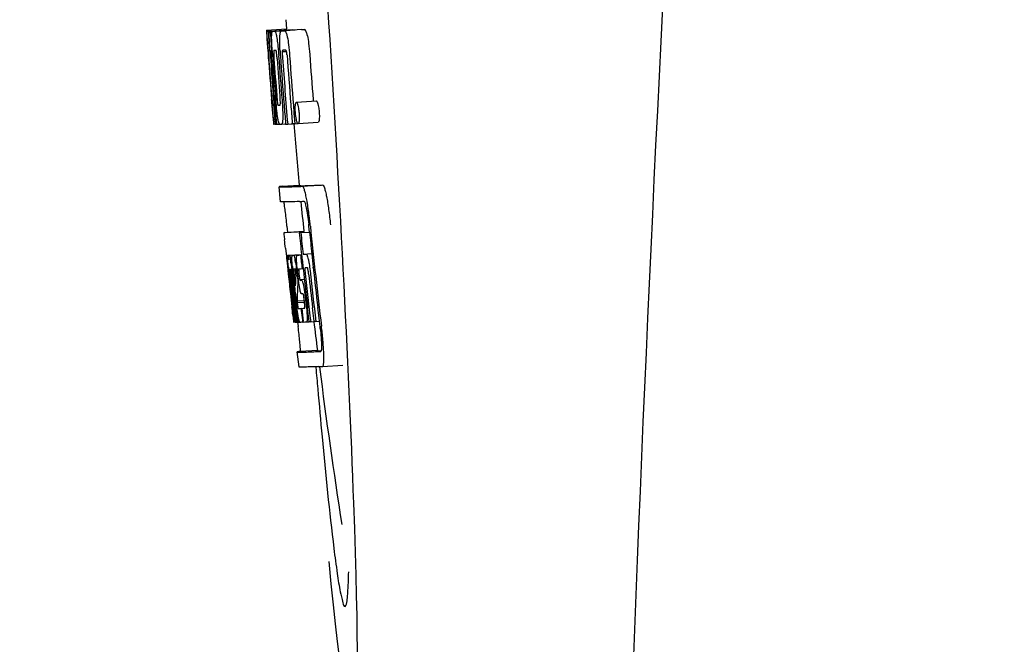
# Model space of a CAD drawing. Units: millimetres. Extents: x 18687 to 23553, y 1675 to 8407.
# Drawn here: x 19289 to 19308, y 6466 to 6479 of the extents above; entities that cross this region are included whole.
import ezdxf

# ---------------------------------------------------------------- set-up
doc = ezdxf.new("R2010")
doc.units = ezdxf.units.MM
doc.styles.add('ARIAL', font='arial.ttf')
doc.dimstyles.new('Diseño_PlanosFabricacion', dxfattribs={"dimtxt": 40, "dimasz": 45, "dimexe": 10, "dimexo": 10, "dimgap": 10, "dimtad": 1, "dimtih": 1, "dimtoh": 1, "dimdec": 0, "dimzin": 1, "dimdsep": 46, "dimtxsty": 'ARIAL', "dimcen": 15, "dimadec": 0, "dimazin": 0, "dimtp": 0.05, "dimtm": 0.05, "dimtfac": 1, "dimtdec": 0, "dimtofl": 0, "dimtmove": 0, "dimatfit": 3, "dimfxl": 0, "dimtolj": 1, "dimarcsym": 0})

# ---------------------------------------------------------------- blocks, each defined once
blk = doc.blocks.new('*D9')
at = {"color": 0, "lineweight": -2}
for p, q in [((19360.328, 7067.845), (19051.771, 7067.845)), ((19061.771, 7022.845), (19061.771, 6470.243)), ((19061.771, 5915.795), (19061.771, 6409.397)), ((19454.178, 5870.795), (19051.771, 5870.795))]:
    blk.add_line(p, q, dxfattribs=at)
at = {"color": 0}
for points in [[(19054.271, 7022.845), (19069.271, 7022.845), (19061.771, 7067.845)], [(19054.271, 5915.795), (19069.271, 5915.795), (19061.771, 5870.795)]]:
    blk.add_solid(points, dxfattribs=at)
at = {"layer": 'Defpoints', "color": 0}
for p in [(19061.771, 7067.845), (19370.328, 7067.845), (19464.178, 5870.795)]:
    blk.add_point(p, dxfattribs=at)
at = {"color": 0, "insert": (19061.771, 6439.82), "char_height": 40, "attachment_point": 5, "style": 'ARIAL'}
blk.add_mtext('\\A1;1197 mm', dxfattribs=at)
blk = doc.blocks.new('A$C1BDE7779')
for p, q in [((141.289, 607.736), (141.301, 607.554)), ((140.902, 607.529), (141.301, 607.554)), ((140.902, 607.529), (140.903, 607.506)), ((140.903, 607.506), (140.912, 607.373)), ((140.934, 607.506), (140.963, 607.507)), ((140.934, 607.506), (140.937, 607.464)), ((140.979, 607.506), (141.378, 607.531)), ((140.979, 607.506), (140.982, 607.463)), ((141.022, 607.507), (141.022, 607.507)), ((141.071, 607.508), (141.47, 607.533)), ((141.421, 607.532), (141.071, 607.51)), ((141.201, 607.512), (141.202, 607.512)), ((141.601, 607.538), (141.257, 607.516)), ((141.301, 607.554), (141.303, 607.531)), ((141.421, 607.532), (141.421, 607.532)), ((141.601, 607.538), (141.601, 607.538)), ((140.912, 607.373), (140.913, 607.359)), ((140.913, 607.359), (140.93, 607.129)), ((140.937, 607.464), (140.94, 607.422)), ((140.94, 607.422), (140.949, 607.297)), ((140.982, 607.463), (140.99, 607.337)), ((140.99, 607.337), (141.005, 607.125)), ((140.93, 607.155), (140.928, 607.186)), ((140.93, 607.129), (140.934, 607.061)), ((140.95, 607.129), (140.94, 607.13)), ((140.949, 607.297), (140.961, 607.129)), ((140.961, 607.129), (140.95, 607.129)), ((140.961, 607.129), (140.971, 607.129)), ((140.971, 607.132), (140.97, 607.151)), ((140.972, 607.123), (140.971, 607.132)), ((140.998, 607.129), (140.997, 607.129)), ((140.999, 607.128), (140.998, 607.129)), ((141.005, 607.125), (141.015, 607.126)), ((141.015, 607.126), (141.014, 607.137)), ((141.016, 607.117), (141.015, 607.126)), ((141.17, 607.136), (141.17, 607.144)), ((141.273, 607.13), (141.228, 607.129)), ((141.283, 607.131), (141.273, 607.13)), ((140.934, 607.061), (140.937, 607.024)), ((140.937, 607.024), (140.939, 606.996)), ((140.941, 606.996), (140.939, 607.024)), ((140.944, 606.957), (140.941, 606.996)), ((140.946, 606.996), (140.947, 606.982)), ((140.947, 606.982), (140.952, 606.919)), ((140.992, 607.105), (140.992, 607.095)), ((140.997, 607.002), (140.998, 606.988)), ((141.141, 607.06), (141.145, 607.014)), ((141.216, 607.101), (141.299, 607.106)), ((141.003, 606.148), (141.005, 606.126)), ((141.059, 606.191), (141.068, 606.067)), ((141.829, 606.144), (141.832, 606.116)), ((141.005, 606.126), (141.03, 605.815)), ((141.044, 606.033), (141.054, 606.034)), ((141.437, 606.031), (141.448, 605.893)), ((141.496, 606.095), (141.896, 606.121)), ((141.03, 605.815), (141.032, 605.787)), ((141.032, 605.787), (141.043, 605.659)), ((141.036, 605.787), (141.035, 605.798)), ((141.09, 605.801), (141.096, 605.729)), ((141.448, 605.893), (141.449, 605.879)), ((141.449, 605.879), (141.466, 605.668)), ((141.046, 605.699), (141.041, 605.737)), ((141.043, 605.659), (141.053, 605.66)), ((141.052, 605.661), (141.051, 605.664)), ((141.052, 605.66), (141.052, 605.661)), ((141.055, 605.657), (141.054, 605.657)), ((141.069, 605.656), (141.055, 605.657)), ((141.069, 605.725), (141.075, 605.656)), ((141.075, 605.656), (141.084, 605.657)), ((141.084, 605.656), (141.084, 605.664)), ((141.096, 605.729), (141.102, 605.656)), ((141.102, 605.656), (141.158, 605.66)), ((141.157, 605.662), (141.154, 605.666)), ((141.158, 605.66), (141.157, 605.662)), ((141.204, 605.658), (141.283, 605.663)), ((141.282, 605.67), (141.282, 605.674)), ((141.283, 605.661), (141.282, 605.67)), ((141.323, 605.662), (141.417, 605.668)), ((141.416, 605.672), (141.416, 605.678)), ((141.417, 605.666), (141.416, 605.672)), ((141.466, 605.668), (141.417, 605.666)), ((141.466, 605.668), (141.526, 605.672)), ((141.522, 605.675), (141.52, 605.678)), ((141.531, 605.671), (141.931, 605.696)), ((141.183, 604.115), (141.154, 604.414)), ((141.214, 604.425), (141.553, 604.446)), ((141.553, 604.446), (141.554, 604.439)), ((141.621, 604.425), (142.021, 604.45)), ((141.31, 603.63), (141.322, 603.51)), ((141.757, 603.515), (141.745, 603.63)), ((141.644, 603.524), (141.245, 603.498)), ((141.27, 603.504), (141.255, 603.501)), ((141.27, 603.504), (141.644, 603.528)), ((141.286, 603.506), (141.644, 603.529)), ((141.554, 603.502), (141.584, 603.503)), ((141.584, 603.503), (141.757, 603.514)), ((141.644, 603.53), (141.644, 603.523)), ((141.647, 603.508), (141.645, 603.523)), ((141.279, 603.196), (141.297, 603.026)), ((141.297, 603.026), (141.301, 602.987)), ((141.333, 603.053), (141.6, 603.07)), ((141.339, 603.022), (141.342, 603.002)), ((141.35, 603.052), (141.6, 603.068)), ((141.418, 603.053), (141.6, 603.065)), ((141.58, 603.058), (141.601, 603.06)), ((141.601, 603.062), (141.6, 603.068)), ((141.63, 603.075), (141.802, 603.086)), ((141.63, 603.075), (141.689, 603.078)), ((141.301, 602.987), (141.305, 602.957)), ((141.305, 602.957), (141.325, 602.773)), ((141.833, 602.807), (141.832, 602.813)), ((141.833, 602.802), (141.833, 602.807)), ((141.325, 602.773), (141.327, 602.747)), ((141.327, 602.747), (141.341, 602.623)), ((141.347, 602.736), (141.343, 602.768)), ((141.35, 602.703), (141.347, 602.736)), ((141.353, 602.68), (141.35, 602.703)), ((141.354, 602.668), (141.353, 602.68)), ((141.355, 602.776), (141.354, 602.776)), ((141.354, 602.746), (141.359, 602.704)), ((141.381, 602.43), (141.354, 602.668)), ((141.361, 602.683), (141.362, 602.669)), ((141.378, 602.65), (141.375, 602.671)), ((141.378, 602.776), (141.378, 602.77)), ((141.378, 602.769), (141.387, 602.77)), ((141.378, 602.77), (141.378, 602.769)), ((141.378, 602.769), (141.38, 602.743)), ((141.402, 602.431), (141.378, 602.65)), ((141.38, 602.743), (141.38, 602.736)), ((141.38, 602.736), (141.381, 602.73)), ((141.381, 602.73), (141.396, 602.731)), ((141.381, 602.73), (141.386, 602.68)), ((141.386, 602.68), (141.387, 602.673)), ((141.387, 602.673), (141.389, 602.651)), ((141.389, 602.651), (141.398, 602.576)), ((141.405, 602.653), (141.402, 602.685)), ((141.43, 602.433), (141.405, 602.653)), ((141.415, 602.7), (141.42, 602.655)), ((141.42, 602.655), (141.426, 602.601)), ((141.455, 602.47), (141.434, 602.656)), ((141.449, 602.783), (141.445, 602.782)), ((141.452, 602.652), (141.475, 602.443)), ((141.484, 602.72), (141.481, 602.745)), ((141.484, 602.659), (141.486, 602.702)), ((141.508, 602.7), (141.515, 602.644)), ((141.515, 602.644), (141.524, 602.559)), ((141.537, 602.575), (141.519, 602.738)), ((141.548, 602.692), (141.555, 602.628)), ((141.609, 602.788), (141.63, 602.789)), ((141.63, 602.789), (141.63, 602.794)), ((141.693, 602.803), (141.672, 602.803)), ((141.715, 602.804), (141.693, 602.803)), ((141.721, 602.797), (141.719, 602.8)), ((141.426, 602.601), (141.444, 602.439)), ((141.459, 602.435), (141.455, 602.47)), ((141.522, 602.44), (141.52, 602.402)), ((141.523, 602.466), (141.522, 602.44)), ((141.526, 602.503), (141.523, 602.466)), ((141.524, 602.559), (141.527, 602.531)), ((141.527, 602.531), (141.526, 602.503)), ((141.527, 602.531), (141.54, 602.531)), ((141.564, 602.574), (141.653, 602.579)), ((141.571, 602.554), (141.601, 602.555)), ((141.385, 602.234), (141.408, 602.028)), ((141.606, 602.284), (141.601, 602.284)), ((141.629, 602.285), (141.606, 602.284)), ((141.671, 602.234), (141.694, 602.035)), ((141.462, 601.73), (141.426, 602.035)), ((141.429, 602.08), (141.431, 602.066)), ((141.447, 602.036), (141.435, 602.144)), ((141.444, 602.167), (141.456, 602.06)), ((141.483, 601.735), (141.447, 602.036)), ((141.456, 602.06), (141.48, 601.853)), ((141.472, 602.067), (141.47, 602.085)), ((141.475, 602.038), (141.472, 602.067)), ((141.492, 601.898), (141.475, 602.038)), ((141.484, 602.087), (141.486, 602.069)), ((141.486, 602.069), (141.511, 601.857)), ((141.509, 602.145), (141.655, 602.154)), ((141.509, 602.145), (141.513, 602.113)), ((141.513, 602.113), (141.657, 602.122)), ((141.513, 602.113), (141.517, 602.076)), ((141.657, 602.118), (141.648, 602.194)), ((141.427, 601.864), (141.434, 601.798)), ((141.48, 601.853), (141.482, 601.838)), ((141.482, 601.838), (141.496, 601.724)), ((141.497, 601.855), (141.492, 601.898)), ((141.511, 601.737), (141.497, 601.855)), ((141.511, 601.857), (141.513, 601.841)), ((141.513, 601.841), (141.524, 601.751)), ((141.589, 601.997), (141.602, 601.998)), ((141.589, 601.997), (141.594, 601.952)), ((141.594, 601.952), (141.616, 601.772)), ((141.75, 601.738), (141.719, 602.003)), ((141.848, 601.744), (141.817, 602.009)), ((141.954, 601.747), (141.922, 602.016)), ((141.434, 601.798), (141.44, 601.745)), ((141.442, 601.726), (141.462, 601.728)), ((141.462, 601.724), (141.462, 601.73)), ((141.464, 601.724), (141.462, 601.724)), ((141.471, 601.724), (141.484, 601.725)), ((141.483, 601.729), (141.483, 601.735)), ((141.484, 601.724), (141.483, 601.729)), ((141.486, 601.724), (141.484, 601.724)), ((141.496, 601.724), (141.512, 601.725)), ((141.511, 601.731), (141.511, 601.737)), ((141.512, 601.724), (141.511, 601.731)), ((141.514, 601.724), (141.512, 601.724)), ((141.517, 601.724), (141.514, 601.724)), ((141.521, 601.723), (141.531, 601.64)), ((141.524, 601.751), (141.527, 601.724)), ((141.527, 601.724), (141.565, 601.726)), ((141.56, 601.729), (141.557, 601.734)), ((141.561, 601.728), (141.56, 601.729)), ((141.562, 601.726), (141.561, 601.728)), ((141.574, 601.725), (141.565, 601.725)), ((141.621, 601.726), (141.601, 601.726)), ((141.616, 601.772), (141.621, 601.726)), ((141.621, 601.726), (141.634, 601.727)), ((141.633, 601.734), (141.633, 601.741)), ((141.634, 601.727), (141.633, 601.734)), ((141.699, 601.729), (141.751, 601.732)), ((141.751, 601.731), (141.75, 601.738)), ((141.781, 601.732), (141.751, 601.731)), ((141.781, 601.732), (141.849, 601.736)), ((141.849, 601.735), (141.848, 601.744)), ((141.883, 601.736), (141.849, 601.735)), ((141.883, 601.736), (141.954, 601.741)), ((141.954, 601.741), (141.954, 601.747)), ((141.966, 601.64), (141.954, 601.741)), ((141.552, 600.832), (141.514, 601.13)), ((141.914, 601.162), (141.574, 601.141)), ((141.913, 601.162), (141.914, 601.155)), ((141.981, 601.141), (141.981, 601.141)), ((142.018, 600.843), (142.419, 600.868)), ((142.018, 600.843), (142.018, 600.843))]:
    blk.add_line(p, q)
for centre, radius, start, end in [((1184.554, 555.034), 1037.132, 172.968171, 177.833615), ((140.946, 610.027), 2.522, 270.3986, 270.7495), ((140.85, 614.888), 7.383, 271.3383, 271.714), ((140.207, 633.618), 26.124, 272.1811, 272.3034), ((141.248, 614.919), 7.389, 271.3413, 271.7173), ((141.351, 607.469), 0.135, 26.6662, 28.42), ((140.557, 634.866), 27.348, 272.1868, 272.3038), ((185.429, 610.216), 44.605, 183.9354, 184.1037), ((159.944, 608.366), 19.014, 183.7469, 184.1237), ((150.351, 607.721), 9.355, 183.7032, 184.0928), ((140.866, 614.882), 7.755, 271.3711, 271.6426), ((148.045, 607.51), 6.885, 183.1162, 184.1096), ((254.401, 615.162), 113.755, 184.11663, 184.54499), ((142.7, 607.182), 1.762, 182.7283, 183.0519), ((143.984, 607.25), 3.048, 183.0428, 183.2038), ((254.416, 615.161), 113.768, 184.13532, 184.54414), ((254.433, 615.161), 113.78, 184.15424, 184.51119), ((254.481, 615.149), 113.793, 184.10744, 184.78161), ((141.248, 607.095), 0.256, 177.2619, 177.714), ((146.614, 607.397), 5.631, 183.7566, 184.0198), ((254.501, 615.161), 113.797, 184.11854, 184.52132), ((254.523, 615.161), 113.792, 184.08571, 184.55087), ((254.54, 615.161), 113.785, 184.13415, 184.5025), ((254.577, 615.161), 113.759, 184.13427, 184.50962), ((254.594, 615.161), 113.742, 184.1073, 184.55127), ((254.608, 615.133), 113.72, 184.09264, 184.58624), ((141.434, 607.089), 0.218, 177.0617, 178.686), ((254.627, 615.161), 113.701, 184.12587, 184.79218), ((254.663, 615.161), 113.643, 184.09842, 184.59931), ((254.68, 615.161), 113.611, 184.10894, 184.60971), ((254.68, 615.161), 113.21, 184.11063, 184.56838), ((254.456, 615.196), 113.782, 184.61927, 184.775), ((254.501, 615.161), 113.796, 184.58355, 184.71826), ((140.961, 613.31), 7.278, 271.3621, 271.6557), ((254.607, 615.133), 113.719, 184.58624, 184.77119), ((254.662, 615.161), 113.643, 184.59931, 184.78669), ((146.39, 606.31), 5.379, 185.5778, 186.1112), ((141.091, 607.328), 1.672, 269.7678, 270.374), ((141.222, 605.699), 0.076, 202.2392, 204.3769), ((141.206, 605.692), 0.0579, 204.3831, 206.5036), ((140.979, 613.434), 7.779, 271.351, 271.6611), ((140.601, 625.05), 19.402, 272.0157, 272.135), ((254.396, 615.161), 113.351, 184.80513, 185.42436), ((140.148, 638.336), 33.944, 272.2529, 272.4868), ((137.86, 603.454), 3.907, 9.9636, 10.7297), ((139.913, 644.319), 40.23, 272.3473, 272.4742), ((254.396, 615.161), 113.35, 185.59025, 185.88986), ((137.176, 603.334), 4.601, 9.4417, 9.9638), ((136.276, 603.072), 5.498, 5.8288, 6.2853), ((133.009, 602.736), 8.811, 5.8291, 6.2236), ((254.718, 615.161), 113.531, 185.82899, 186.83947), ((254.637, 615.177), 113.684, 185.89462, 186.11471), ((254.643, 615.231), 113.665, 185.92233, 186.13939), ((254.708, 615.161), 113.549, 185.88683, 186.10879), ((62.868, 594.727), 78.867, 6.16462, 6.28372), ((141.336, 603.958), 0.906, 269.1096, 269.5441), ((141.046, 602.965), 0.298, 12.5197, 13.862), ((140.945, 602.943), 0.401, 11.3968, 12.5396), ((141.336, 605.331), 2.279, 270.3478, 270.5884), ((141.237, 610.426), 7.375, 271.406, 271.5849), ((140.911, 620.741), 17.695, 271.946, 272.1652), ((254.613, 615.263), 113.69, 186.16239, 186.2996), ((254.637, 615.177), 113.684, 186.1179, 186.25355), ((254.707, 615.161), 113.549, 186.10879, 186.24326), ((153.819, 604.1), 12.547, 185.8116, 185.9533), ((138.827, 602.559), 2.587, 8.409, 8.8984), ((137.769, 602.402), 3.656, 7.6292, 8.4121), ((146.464, 603.267), 5.066, 184.9708, 185.2732), ((140.18, 602.709), 1.317, 10.1527, 11.0927), ((139.587, 602.603), 1.918, 8.6892, 10.1583), ((136.19, 602.126), 5.349, 6.5449, 7.2915), ((155.819, 604.309), 14.558, 185.9533, 186.0771), ((254.416, 615.161), 113.768, 186.32718, 186.52415), ((141.708, 602.782), 0.355, 183.6682, 184.0681), ((141.788, 602.788), 0.436, 184.1071, 184.7839), ((142.206, 602.823), 0.855, 184.7554, 185.1644), ((141.367, 603.755), 0.979, 269.2886, 269.5814), ((148.028, 603.419), 6.708, 186.125, 186.3019), ((254.469, 615.161), 113.794, 186.30245, 186.60087), ((139.536, 602.49), 1.848, 7.0213, 7.7057), ((138.617, 602.377), 2.774, 6.7147, 7.0276), ((137.21, 602.212), 4.19, 6.2843, 6.7066), ((141.367, 604.942), 2.166, 270.2968, 270.5307), ((140.447, 602.605), 0.958, 7.779, 8.1204), ((147.408, 603.354), 6.014, 185.2701, 185.4687), ((148.47, 603.456), 7.081, 185.4715, 185.7896), ((150.747, 603.689), 9.37, 185.8008, 186.3255), ((144.969, 603.043), 3.539, 185.6987, 186.3407), ((141.266, 610.192), 7.412, 271.4183, 271.5794), ((151.789, 602.116), 10.319, 176.982, 178.1828), ((141.378, 602.747), 0.102, 11.155, 12.3803), ((138.76, 602.402), 2.743, 6.2734, 6.6557), ((134.457, 601.924), 7.094, 6.2857, 6.5759), ((147.015, 603.343), 5.529, 185.7708, 186.2814), ((140.885, 621.992), 19.218, 271.9725, 272.1583), ((254.638, 615.177), 113.684, 186.25605, 186.65485), ((254.649, 615.161), 113.664, 186.29972, 186.78517), ((141.665, 602.774), 0.0598, 20.6037, 22.2818), ((254.673, 615.161), 113.62, 186.30448, 186.64716), ((254.685, 615.161), 113.598, 186.27506, 186.78701), ((254.707, 615.161), 113.549, 186.2487, 186.64797), ((254.453, 615.153), 113.786, 186.42001, 186.62016), ((254.496, 615.161), 113.796, 186.34946, 186.55657), ((254.484, 615.161), 113.796, 186.42283, 186.56824), ((254.51, 615.161), 113.794, 186.42205, 186.59848), ((254.521, 615.161), 113.791, 186.41908, 186.59781), ((254.532, 615.161), 113.787, 186.42153, 186.59723), ((151.852, 601.846), 10.347, 176.9182, 178.3413), ((141.838, 602.392), 0.268, 196.0287, 197.9032), ((66.234, 593.463), 75.66, 6.37481, 6.49994), ((254.468, 615.161), 113.794, 186.60818, 186.78156), ((148.246, 602.868), 6.792, 186.5938, 187.0039), ((139.926, 601.901), 1.745, 4.4679, 4.9198), ((141.34, 610.014), 8.021, 271.3904, 271.7838), ((141.137, 616.562), 14.572, 271.8282, 272.0736), ((254.572, 615.244), 113.744, 186.68787, 186.81795), ((141.49, 603.24), 1.516, 269.8616, 270.1532), ((141.475, 604.987), 3.264, 270.7384, 270.9134), ((141.618, 601.761), 0.0664, 202.648, 204.652), ((141.366, 609.912), 8.189, 271.4557, 271.6488), ((141.128, 617.516), 15.798, 271.8385, 272.0742), ((254.396, 615.161), 113.35, 186.80437, 187.09424), ((136.502, 600.985), 5.504, 6.3903, 6.8389), ((133.237, 600.591), 8.821, 6.4521, 6.8394), ((140.498, 635.264), 34.155, 272.258, 272.4874), ((340.835, 617.81), 199.675, 184.88004, 185.00323), ((140.277, 641.116), 40.311, 272.3491, 272.4753), ((254.401, 615.162), 113.355, 187.26133, 188.86183)]:
    blk.add_arc(centre, radius, start, end)
blk.add_ellipse((141.706, 608), major_axis=(-0.916, 14.4), ratio=0.028922, start_param=2.442336, end_param=6.979847)
for points, knots in [([(140.917, 607.359), (140.915, 607.393), (140.912, 607.442), (140.911, 607.491), (140.912, 607.507)], [0, 0, 0, 0, 0.692623, 1, 1, 1, 1]), ([(140.912, 607.507), (140.913, 607.506), (140.921, 607.506), (140.928, 607.506), (140.934, 607.506)], [0, 0, 0, 0, 0.192087, 1, 1, 1, 1]), ([(140.959, 607.351), (140.958, 607.388), (140.957, 607.439), (140.96, 607.491), (140.963, 607.506)], [0, 0, 0, 0, 0.710163, 1, 1, 1, 1]), ([(141.005, 607.397), (141.006, 607.415), (141.006, 607.444), (141.009, 607.476), (141.013, 607.493), (141.016, 607.501), (141.019, 607.506), (141.022, 607.507)], [0, 0, 0, 0, 0.471084, 0.765964, 0.860809, 0.927472, 1, 1, 1, 1]), ([(141.071, 607.508), (141.078, 607.494), (141.093, 607.451), (141.102, 607.406), (141.107, 607.376)], [0, 0, 0, 0, 0.33567, 1, 1, 1, 1]), ([(141.167, 607.387), (141.168, 607.408), (141.171, 607.441), (141.177, 607.478), (141.185, 607.497), (141.19, 607.507), (141.197, 607.512), (141.201, 607.512)], [0, 0, 0, 0, 0.454874, 0.74109, 0.835862, 0.906158, 1, 1, 1, 1]), ([(141.257, 607.515), (141.269, 607.515), (141.287, 607.488), (141.302, 607.447), (141.311, 607.413), (141.316, 607.392)], [0, 0, 0, 0, 0.25878, 0.546975, 1, 1, 1, 1]), ([(141.715, 607.418), (141.711, 607.438), (141.702, 607.473), (141.687, 607.513), (141.669, 607.54), (141.657, 607.54)], [0, 0, 0, 0, 0.452873, 0.741025, 1, 1, 1, 1]), ([(140.928, 607.186), (140.927, 607.203), (140.923, 607.261), (140.919, 607.319), (140.917, 607.359)], [0, 0, 0, 0, 0.2981, 1, 1, 1, 1]), ([(140.97, 607.151), (140.969, 607.17), (140.964, 607.236), (140.961, 607.303), (140.959, 607.351)], [0, 0, 0, 0, 0.281744, 1, 1, 1, 1]), ([(141.014, 607.137), (141.011, 607.189), (141.007, 607.275), (141.005, 607.362), (141.005, 607.397)], [0, 0, 0, 0, 0.599715, 1, 1, 1, 1]), ([(141.107, 607.376), (141.115, 607.333), (141.128, 607.228), (141.137, 607.122), (141.141, 607.06)], [0, 0, 0, 0, 0.411361, 1, 1, 1, 1]), ([(141.17, 607.144), (141.167, 607.192), (141.164, 607.273), (141.165, 607.354), (141.167, 607.387)], [0, 0, 0, 0, 0.589685, 1, 1, 1, 1]), ([(141.316, 607.392), (141.327, 607.342), (141.345, 607.218), (141.356, 607.094), (141.361, 607.021)], [0, 0, 0, 0, 0.410915, 1, 1, 1, 1]), ([(141.715, 607.418), (141.727, 607.368), (141.745, 607.244), (141.756, 607.119), (141.761, 607.046)], [0, 0, 0, 0, 0.410911, 1, 1, 1, 1]), ([(140.94, 607.13), (140.939, 607.13), (140.939, 607.126), (140.939, 607.122), (140.939, 607.111), (140.94, 607.104), (140.94, 607.099)], [0, 0, 0, 0, 0.050174, 0.211122, 0.513193, 1, 1, 1, 1]), ([(140.997, 607.129), (140.995, 607.129), (140.993, 607.119), (140.993, 607.113), (140.992, 607.107)], [0, 0, 0, 0, 0.245483, 1, 1, 1, 1]), ([(141.051, 607.13), (141.049, 607.13), (141.045, 607.116), (141.045, 607.091), (141.046, 607.033), (141.049, 606.987), (141.051, 606.958)], [0, 0, 0, 0, 0.040429, 0.178573, 0.504033, 1, 1, 1, 1]), ([(141.114, 606.96), (141.112, 606.988), (141.109, 607.034), (141.101, 607.092), (141.096, 607.118), (141.091, 607.131), (141.088, 607.131)], [0, 0, 0, 0, 0.486694, 0.81274, 0.955357, 1, 1, 1, 1]), ([(141.228, 607.129), (141.225, 607.129), (141.22, 607.124), (141.217, 607.114), (141.216, 607.106), (141.216, 607.101)], [0, 0, 0, 0, 0.271904, 0.535263, 1, 1, 1, 1]), ([(141.298, 607.111), (141.296, 607.116), (141.294, 607.124), (141.286, 607.131), (141.283, 607.131)], [0, 0, 0, 0, 0.673925, 1, 1, 1, 1]), ([(140.941, 607.08), (140.941, 607.074), (140.943, 607.046), (140.945, 607.018), (140.946, 606.996)], [0, 0, 0, 0, 0.200188, 1, 1, 1, 1]), ([(140.992, 607.095), (140.992, 607.091), (140.993, 607.069), (140.994, 607.046), (140.996, 607.028)], [0, 0, 0, 0, 0.188561, 1, 1, 1, 1]), ([(141.215, 607.094), (141.215, 607.077), (141.217, 607.039), (141.219, 607.001), (141.221, 606.981)], [0, 0, 0, 0, 0.452886, 1, 1, 1, 1]), ([(141.31, 607.039), (141.309, 607.055), (141.306, 607.08), (141.301, 607.103), (141.298, 607.111)], [0, 0, 0, 0, 0.674307, 1, 1, 1, 1]), ([(141.005, 606.212), (141.006, 606.199), (141.01, 606.157), (141.013, 606.115), (141.016, 606.085)], [0, 0, 0, 0, 0.297239, 1, 1, 1, 1]), ([(141.035, 605.798), (141.033, 605.819), (141.022, 605.935), (141.013, 606.052), (141.005, 606.148)], [0, 0, 0, 0, 0.178524, 1, 1, 1, 1]), ([(141.128, 605.78), (141.12, 605.827), (141.106, 605.944), (141.095, 606.062), (141.09, 606.132)], [0, 0, 0, 0, 0.401836, 1, 1, 1, 1]), ([(141.106, 606.229), (141.108, 606.215), (141.112, 606.166), (141.116, 606.116), (141.121, 606.081)], [0, 0, 0, 0, 0.275745, 1, 1, 1, 1]), ([(141.171, 606.035), (141.172, 606.035), (141.175, 606.037), (141.177, 606.049), (141.179, 606.081), (141.176, 606.139), (141.173, 606.188), (141.171, 606.217)], [0, 0, 0, 0, 0.014854, 0.045462, 0.196655, 0.533203, 1, 1, 1, 1]), ([(141.211, 606.136), (141.217, 606.067), (141.224, 605.951), (141.226, 605.836), (141.225, 605.788)], [0, 0, 0, 0, 0.593343, 1, 1, 1, 1]), ([(141.016, 606.085), (141.017, 606.077), (141.018, 606.067), (141.02, 606.053), (141.02, 606.046), (141.021, 606.041), (141.022, 606.037), (141.022, 606.035), (141.022, 606.034), (141.023, 606.034)], [0, 0, 0, 0, 0.448579, 0.625166, 0.766856, 0.872303, 0.943937, 0.985173, 1, 1, 1, 1]), ([(141.023, 606.034), (141.024, 606.034), (141.031, 606.033), (141.038, 606.033), (141.044, 606.033)], [0, 0, 0, 0, 0.200787, 1, 1, 1, 1]), ([(141.121, 606.081), (141.122, 606.068), (141.125, 606.052), (141.13, 606.036), (141.133, 606.034), (141.134, 606.034)], [0, 0, 0, 0, 0.806978, 0.938843, 1, 1, 1, 1]), ([(141.479, 605.882), (141.476, 605.912), (141.473, 605.963), (141.474, 606.014), (141.476, 606.034)], [0, 0, 0, 0, 0.604587, 1, 1, 1, 1]), ([(141.476, 606.034), (141.477, 606.036), (141.477, 606.043), (141.478, 606.049), (141.479, 606.055)], [0, 0, 0, 0, 0.268253, 1, 1, 1, 1]), ([(141.479, 606.055), (141.48, 606.061), (141.482, 606.071), (141.485, 606.085), (141.491, 606.095), (141.496, 606.095)], [0, 0, 0, 0, 0.405409, 0.697806, 1, 1, 1, 1]), ([(141.496, 606.095), (141.498, 606.095), (141.504, 606.091), (141.515, 606.071), (141.521, 606.051), (141.525, 606.035)], [0, 0, 0, 0, 0.108561, 0.302539, 1, 1, 1, 1]), ([(141.525, 606.035), (141.531, 606.015), (141.541, 605.964), (141.546, 605.913), (141.549, 605.881)], [0, 0, 0, 0, 0.393066, 1, 1, 1, 1]), ([(141.896, 606.121), (141.898, 606.121), (141.904, 606.116), (141.915, 606.096), (141.921, 606.076), (141.925, 606.061)], [0, 0, 0, 0, 0.10871, 0.302719, 1, 1, 1, 1]), ([(141.925, 606.061), (141.931, 606.041), (141.941, 605.99), (141.946, 605.938), (141.949, 605.907)], [0, 0, 0, 0, 0.392552, 1, 1, 1, 1]), ([(141.152, 605.67), (141.147, 605.683), (141.138, 605.72), (141.132, 605.757), (141.128, 605.78)], [0, 0, 0, 0, 0.360444, 1, 1, 1, 1]), ([(141.225, 605.788), (141.225, 605.768), (141.224, 605.74), (141.221, 605.706), (141.219, 605.688), (141.216, 605.675), (141.212, 605.665), (141.208, 605.659), (141.204, 605.658)], [0, 0, 0, 0, 0.456529, 0.625094, 0.756979, 0.855857, 0.925783, 1, 1, 1, 1]), ([(141.502, 605.725), (141.5, 605.734), (141.488, 605.785), (141.482, 605.838), (141.479, 605.882)], [0, 0, 0, 0, 0.174373, 1, 1, 1, 1]), ([(141.549, 605.881), (141.55, 605.865), (141.554, 605.814), (141.554, 605.763), (141.551, 605.729)], [0, 0, 0, 0, 0.324125, 1, 1, 1, 1]), ([(141.951, 605.754), (141.95, 605.745), (141.948, 605.729), (141.944, 605.71), (141.937, 605.697), (141.931, 605.696)], [0, 0, 0, 0, 0.431502, 0.724466, 1, 1, 1, 1]), ([(141.949, 605.907), (141.95, 605.89), (141.954, 605.839), (141.954, 605.788), (141.951, 605.754)], [0, 0, 0, 0, 0.324267, 1, 1, 1, 1]), ([(141.051, 605.664), (141.051, 605.666), (141.049, 605.677), (141.047, 605.689), (141.046, 605.699)], [0, 0, 0, 0, 0.165154, 1, 1, 1, 1]), ([(141.054, 605.657), (141.053, 605.657), (141.053, 605.658), (141.052, 605.659), (141.052, 605.66)], [0, 0, 0, 0, 0.124719, 1, 1, 1, 1]), ([(141.162, 605.657), (141.161, 605.657), (141.159, 605.658), (141.158, 605.659), (141.158, 605.66)], [0, 0, 0, 0, 0.689774, 1, 1, 1, 1]), ([(141.52, 605.678), (141.516, 605.684), (141.509, 605.699), (141.504, 605.715), (141.502, 605.725)], [0, 0, 0, 0, 0.378277, 1, 1, 1, 1]), ([(141.551, 605.729), (141.55, 605.72), (141.548, 605.704), (141.544, 605.685), (141.537, 605.671), (141.531, 605.671)], [0, 0, 0, 0, 0.431653, 0.724676, 1, 1, 1, 1]), ([(141.214, 604.425), (141.205, 604.423), (141.19, 604.422), (141.173, 604.419), (141.163, 604.417), (141.158, 604.416), (141.156, 604.415), (141.154, 604.414), (141.154, 604.414)], [0, 0, 0, 0, 0.433764, 0.744018, 0.852955, 0.931275, 0.979431, 1, 1, 1, 1]), ([(141.154, 604.414), (141.154, 604.413), (141.157, 604.413), (141.16, 604.412), (141.167, 604.412), (141.176, 604.411), (141.187, 604.411), (141.208, 604.411), (141.24, 604.411), (141.286, 604.412), (141.342, 604.414), (141.409, 604.416), (141.457, 604.418), (141.482, 604.419)], [0, 0, 0, 0, 0.004992, 0.017133, 0.03691, 0.064406, 0.09965, 0.142654, 0.251963, 0.392356, 0.563833, 0.766385, 1, 1, 1, 1]), ([(141.554, 604.439), (141.554, 604.438), (141.557, 604.438), (141.562, 604.437), (141.572, 604.437), (141.584, 604.436), (141.601, 604.436), (141.63, 604.436), (141.676, 604.437), (141.741, 604.439), (141.822, 604.442), (141.916, 604.445), (141.984, 604.448), (142.021, 604.45)], [0, 0, 0, 0, 0.004705, 0.016736, 0.036455, 0.063921, 0.099154, 0.142162, 0.251515, 0.391988, 0.563572, 0.76625, 1, 1, 1, 1]), ([(141.698, 604.181), (141.691, 604.216), (141.679, 604.276), (141.659, 604.353), (141.643, 604.399), (141.631, 604.42), (141.623, 604.425), (141.621, 604.425)], [0, 0, 0, 0, 0.408005, 0.715184, 0.911053, 0.966992, 1, 1, 1, 1]), ([(142.021, 604.45), (142.023, 604.45), (142.03, 604.445), (142.042, 604.426), (142.058, 604.382), (142.077, 604.31), (142.098, 604.212), (142.119, 604.093), (142.139, 603.958), (142.158, 603.81), (142.169, 603.709), (142.175, 603.657)], [0, 0, 0, 0, 0.010176, 0.027178, 0.086419, 0.179305, 0.302897, 0.452743, 0.623242, 0.808041, 1, 1, 1, 1]), ([(141.248, 604.112), (141.239, 604.112), (141.223, 604.112), (141.204, 604.112), (141.193, 604.113), (141.188, 604.113), (141.185, 604.114), (141.183, 604.115), (141.183, 604.115)], [0, 0, 0, 0, 0.432935, 0.743011, 0.852093, 0.930696, 0.979232, 1, 1, 1, 1]), ([(141.56, 604.122), (141.498, 604.119), (141.394, 604.115), (141.29, 604.113), (141.248, 604.112)], [0, 0, 0, 0, 0.603181, 1, 1, 1, 1]), ([(141.31, 603.63), (141.305, 603.684), (141.293, 603.787), (141.277, 603.927), (141.262, 604.033), (141.253, 604.091), (141.248, 604.112)], [0, 0, 0, 0, 0.337165, 0.636748, 0.866013, 1, 1, 1, 1]), ([(141.649, 604.126), (141.651, 604.126), (141.655, 604.123), (141.662, 604.112), (141.671, 604.088), (141.682, 604.047), (141.694, 603.992), (141.707, 603.925), (141.724, 603.818), (141.734, 603.733), (141.741, 603.673)], [0, 0, 0, 0, 0.010355, 0.027224, 0.08546, 0.176699, 0.298518, 0.44704, 0.61731, 1, 1, 1, 1]), ([(141.768, 603.692), (141.764, 603.727), (141.749, 603.859), (141.731, 603.992), (141.715, 604.088)], [0, 0, 0, 0, 0.265625, 1, 1, 1, 1]), ([(141.245, 603.498), (141.245, 603.497), (141.245, 603.496), (141.246, 603.493), (141.247, 603.487), (141.247, 603.482), (141.248, 603.478)], [0, 0, 0, 0, 0.046375, 0.190407, 0.47597, 1, 1, 1, 1]), ([(141.248, 603.478), (141.248, 603.472), (141.253, 603.433), (141.257, 603.393), (141.261, 603.359)], [0, 0, 0, 0, 0.148855, 1, 1, 1, 1]), ([(141.255, 603.501), (141.255, 603.501), (141.255, 603.5), (141.255, 603.5), (141.255, 603.499)], [0, 0, 0, 0, 0.284489, 1, 1, 1, 1]), ([(141.32, 603.041), (141.32, 603.044), (141.32, 603.047), (141.321, 603.052), (141.322, 603.052)], [0, 0, 0, 0, 0.746126, 1, 1, 1, 1]), ([(141.325, 602.959), (141.323, 602.977), (141.321, 603.004), (141.32, 603.032), (141.32, 603.041)], [0, 0, 0, 0, 0.653497, 1, 1, 1, 1]), ([(141.329, 603.052), (141.33, 603.052), (141.331, 603.051), (141.333, 603.046), (141.334, 603.041), (141.335, 603.037)], [0, 0, 0, 0, 0.088187, 0.271557, 1, 1, 1, 1]), ([(141.342, 603.002), (141.343, 602.999), (141.345, 602.986), (141.347, 602.972), (141.349, 602.961)], [0, 0, 0, 0, 0.215093, 1, 1, 1, 1]), ([(141.346, 603.027), (141.347, 603.031), (141.347, 603.037), (141.347, 603.044), (141.348, 603.049), (141.349, 603.052), (141.35, 603.052)], [0, 0, 0, 0, 0.395658, 0.70507, 0.909528, 1, 1, 1, 1]), ([(141.349, 602.961), (141.348, 602.969), (141.347, 602.991), (141.346, 603.013), (141.346, 603.027)], [0, 0, 0, 0, 0.344953, 1, 1, 1, 1]), ([(141.36, 603.052), (141.361, 603.052), (141.365, 603.044), (141.369, 603.03), (141.376, 602.999), (141.38, 602.974), (141.382, 602.959)], [0, 0, 0, 0, 0.057909, 0.216352, 0.516147, 1, 1, 1, 1]), ([(141.408, 602.954), (141.408, 602.97), (141.407, 602.997), (141.408, 603.026), (141.411, 603.041), (141.413, 603.048), (141.416, 603.053), (141.418, 603.053)], [0, 0, 0, 0, 0.476905, 0.772598, 0.866675, 0.931917, 1, 1, 1, 1]), ([(141.441, 603.054), (141.444, 603.054), (141.45, 603.046), (141.455, 603.031), (141.464, 603.001), (141.469, 602.977), (141.472, 602.963)], [0, 0, 0, 0, 0.073163, 0.240949, 0.53986, 1, 1, 1, 1]), ([(141.501, 602.97), (141.501, 602.984), (141.501, 603.006), (141.502, 603.032), (141.505, 603.045), (141.507, 603.052), (141.51, 603.056), (141.512, 603.056)], [0, 0, 0, 0, 0.467578, 0.764485, 0.859929, 0.926771, 1, 1, 1, 1]), ([(141.689, 603.078), (141.693, 603.078), (141.701, 603.071), (141.707, 603.059), (141.711, 603.049), (141.713, 603.044)], [0, 0, 0, 0, 0.314117, 0.597175, 1, 1, 1, 1]), ([(141.713, 603.044), (141.719, 603.029), (141.729, 602.989), (141.737, 602.949), (141.742, 602.926)], [0, 0, 0, 0, 0.403151, 1, 1, 1, 1]), ([(141.337, 602.83), (141.336, 602.842), (141.331, 602.885), (141.327, 602.928), (141.325, 602.959)], [0, 0, 0, 0, 0.287295, 1, 1, 1, 1]), ([(141.392, 602.887), (141.394, 602.873), (141.402, 602.811), (141.41, 602.748), (141.415, 602.7)], [0, 0, 0, 0, 0.230466, 1, 1, 1, 1]), ([(141.417, 602.828), (141.416, 602.841), (141.412, 602.883), (141.409, 602.925), (141.408, 602.954)], [0, 0, 0, 0, 0.301422, 1, 1, 1, 1]), ([(141.484, 602.893), (141.485, 602.886), (141.489, 602.857), (141.493, 602.828), (141.496, 602.805)], [0, 0, 0, 0, 0.230513, 1, 1, 1, 1]), ([(141.514, 602.787), (141.512, 602.805), (141.506, 602.866), (141.502, 602.927), (141.501, 602.97)], [0, 0, 0, 0, 0.296058, 1, 1, 1, 1]), ([(141.742, 602.926), (141.744, 602.913), (141.755, 602.853), (141.763, 602.792), (141.768, 602.745)], [0, 0, 0, 0, 0.217978, 1, 1, 1, 1]), ([(141.354, 602.776), (141.354, 602.776), (141.353, 602.775), (141.353, 602.773), (141.353, 602.767), (141.353, 602.762), (141.353, 602.759)], [0, 0, 0, 0, 0.052478, 0.195796, 0.480051, 1, 1, 1, 1]), ([(141.363, 602.767), (141.362, 602.769), (141.362, 602.772), (141.361, 602.776), (141.36, 602.776)], [0, 0, 0, 0, 0.716533, 1, 1, 1, 1]), ([(141.367, 602.738), (141.367, 602.741), (141.366, 602.751), (141.364, 602.761), (141.363, 602.767)], [0, 0, 0, 0, 0.336203, 1, 1, 1, 1]), ([(141.395, 602.74), (141.394, 602.746), (141.393, 602.756), (141.39, 602.768), (141.389, 602.774), (141.388, 602.776), (141.387, 602.776)], [0, 0, 0, 0, 0.515878, 0.806621, 0.949223, 1, 1, 1, 1]), ([(141.402, 602.685), (141.401, 602.69), (141.4, 602.706), (141.398, 602.722), (141.396, 602.734)], [0, 0, 0, 0, 0.265449, 1, 1, 1, 1]), ([(141.445, 602.782), (141.444, 602.782), (141.443, 602.779), (141.442, 602.772), (141.442, 602.757), (141.443, 602.744), (141.444, 602.737)], [0, 0, 0, 0, 0.052356, 0.198885, 0.497563, 1, 1, 1, 1]), ([(141.444, 602.737), (141.444, 602.733), (141.445, 602.718), (141.446, 602.703), (141.448, 602.691)], [0, 0, 0, 0, 0.225615, 1, 1, 1, 1]), ([(141.478, 602.768), (141.477, 602.773), (141.476, 602.778), (141.471, 602.783), (141.47, 602.783)], [0, 0, 0, 0, 0.76209, 1, 1, 1, 1]), ([(141.481, 602.745), (141.481, 602.747), (141.48, 602.754), (141.479, 602.761), (141.478, 602.766)], [0, 0, 0, 0, 0.295493, 1, 1, 1, 1]), ([(141.547, 602.785), (141.546, 602.785), (141.544, 602.785), (141.541, 602.779), (141.541, 602.774), (141.541, 602.77)], [0, 0, 0, 0, 0.108447, 0.345299, 1, 1, 1, 1]), ([(141.541, 602.77), (141.541, 602.769), (141.541, 602.764), (141.541, 602.759), (141.542, 602.756)], [0, 0, 0, 0, 0.189948, 1, 1, 1, 1]), ([(141.542, 602.756), (141.542, 602.75), (141.544, 602.729), (141.546, 602.708), (141.548, 602.692)], [0, 0, 0, 0, 0.238589, 1, 1, 1, 1]), ([(141.555, 602.628), (141.556, 602.622), (141.558, 602.604), (141.561, 602.586), (141.564, 602.574)], [0, 0, 0, 0, 0.32233, 1, 1, 1, 1]), ([(141.672, 602.803), (141.671, 602.802), (141.668, 602.798), (141.667, 602.791), (141.666, 602.78), (141.666, 602.764), (141.667, 602.733), (141.67, 602.707), (141.672, 602.689)], [0, 0, 0, 0, 0.05067, 0.10575, 0.195076, 0.331394, 0.521331, 1, 1, 1, 1]), ([(141.719, 602.8), (141.719, 602.8), (141.718, 602.802), (141.716, 602.804), (141.715, 602.804)], [0, 0, 0, 0, 0.369896, 1, 1, 1, 1]), ([(141.727, 602.773), (141.727, 602.775), (141.725, 602.783), (141.723, 602.79), (141.721, 602.795)], [0, 0, 0, 0, 0.315377, 1, 1, 1, 1]), ([(141.74, 602.684), (141.739, 602.692), (141.736, 602.722), (141.731, 602.751), (141.727, 602.773)], [0, 0, 0, 0, 0.272606, 1, 1, 1, 1]), ([(141.546, 602.501), (141.545, 602.507), (141.542, 602.532), (141.539, 602.557), (141.537, 602.575)], [0, 0, 0, 0, 0.241321, 1, 1, 1, 1]), ([(141.556, 602.432), (141.556, 602.438), (141.552, 602.461), (141.549, 602.484), (141.546, 602.501)], [0, 0, 0, 0, 0.230397, 1, 1, 1, 1]), ([(141.58, 602.318), (141.576, 602.333), (141.567, 602.371), (141.56, 602.409), (141.556, 602.432)], [0, 0, 0, 0, 0.402564, 1, 1, 1, 1]), ([(141.564, 602.574), (141.565, 602.568), (141.566, 602.563), (141.57, 602.554), (141.571, 602.554)], [0, 0, 0, 0, 0.76929, 1, 1, 1, 1]), ([(141.601, 602.555), (141.604, 602.555), (141.611, 602.547), (141.617, 602.531), (141.626, 602.501), (141.632, 602.478), (141.635, 602.464)], [0, 0, 0, 0, 0.083352, 0.265896, 0.569771, 1, 1, 1, 1]), ([(141.635, 602.464), (141.638, 602.45), (141.654, 602.374), (141.664, 602.297), (141.671, 602.234)], [0, 0, 0, 0, 0.186936, 1, 1, 1, 1]), ([(141.595, 602.286), (141.592, 602.288), (141.587, 602.296), (141.584, 602.304), (141.582, 602.31)], [0, 0, 0, 0, 0.352428, 1, 1, 1, 1]), ([(141.601, 602.284), (141.6, 602.284), (141.597, 602.284), (141.595, 602.286), (141.595, 602.286)], [0, 0, 0, 0, 0.708284, 1, 1, 1, 1]), ([(141.638, 602.265), (141.637, 602.269), (141.636, 602.274), (141.633, 602.281), (141.63, 602.285), (141.629, 602.285)], [0, 0, 0, 0, 0.494694, 0.765163, 1, 1, 1, 1]), ([(141.648, 602.194), (141.647, 602.207), (141.644, 602.231), (141.641, 602.255), (141.638, 602.265)], [0, 0, 0, 0, 0.559268, 1, 1, 1, 1]), ([(141.53, 601.859), (141.528, 601.872), (141.518, 601.932), (141.51, 601.992), (141.504, 602.04)], [0, 0, 0, 0, 0.211126, 1, 1, 1, 1]), ([(141.517, 602.076), (141.519, 602.063), (141.522, 602.041), (141.525, 602.019), (141.527, 602.01)], [0, 0, 0, 0, 0.595328, 1, 1, 1, 1]), ([(141.664, 602.05), (141.664, 602.056), (141.662, 602.078), (141.659, 602.101), (141.657, 602.118)], [0, 0, 0, 0, 0.240377, 1, 1, 1, 1]), ([(141.666, 602.001), (141.667, 602.005), (141.666, 602.017), (141.666, 602.029), (141.665, 602.036)], [0, 0, 0, 0, 0.332658, 1, 1, 1, 1]), ([(141.694, 602.035), (141.697, 602.013), (141.704, 601.942), (141.709, 601.871), (141.71, 601.821)], [0, 0, 0, 0, 0.303211, 1, 1, 1, 1]), ([(141.527, 602.01), (141.528, 602.006), (141.529, 602.001), (141.533, 601.995), (141.534, 601.995)], [0, 0, 0, 0, 0.765854, 1, 1, 1, 1]), ([(141.55, 601.754), (141.547, 601.768), (141.539, 601.803), (141.533, 601.838), (141.53, 601.859)], [0, 0, 0, 0, 0.397689, 1, 1, 1, 1]), ([(141.665, 601.999), (141.665, 601.999), (141.666, 602), (141.666, 602.001), (141.666, 602.001)], [0, 0, 0, 0, 0.612311, 1, 1, 1, 1]), ([(141.44, 601.745), (141.44, 601.742), (141.441, 601.737), (141.442, 601.731), (141.442, 601.728), (141.442, 601.727), (141.442, 601.726)], [0, 0, 0, 0, 0.556368, 0.834289, 0.961767, 1, 1, 1, 1]), ([(141.576, 601.158), (141.577, 601.18), (141.572, 601.24), (141.563, 601.347), (141.549, 601.486), (141.537, 601.587), (141.531, 601.64)], [0, 0, 0, 0, 0.139156, 0.369776, 0.667313, 1, 1, 1, 1]), ([(141.556, 601.736), (141.556, 601.737), (141.554, 601.743), (141.552, 601.749), (141.55, 601.754)], [0, 0, 0, 0, 0.200016, 1, 1, 1, 1]), ([(141.71, 601.821), (141.71, 601.807), (141.71, 601.784), (141.709, 601.757), (141.706, 601.742), (141.705, 601.734), (141.702, 601.729), (141.699, 601.729)], [0, 0, 0, 0, 0.433633, 0.74245, 0.848347, 0.92356, 1, 1, 1, 1]), ([(141.971, 601.597), (141.978, 601.538), (141.986, 601.453), (141.993, 601.345), (141.996, 601.277), (141.996, 601.222), (141.994, 601.18), (141.991, 601.156), (141.985, 601.141), (141.981, 601.141)], [0, 0, 0, 0, 0.385573, 0.556772, 0.705723, 0.827381, 0.917847, 0.974789, 1, 1, 1, 1]), ([(142.018, 600.843), (142.021, 600.843), (142.026, 600.847), (142.031, 600.859), (142.035, 600.877), (142.039, 600.901), (142.041, 600.932), (142.043, 600.985), (142.042, 601.064), (142.038, 601.174), (142.026, 601.349), (142.013, 601.487), (142.002, 601.582)], [0, 0, 0, 0, 0.009935, 0.026096, 0.050395, 0.083183, 0.124396, 0.173798, 0.295559, 0.444526, 0.61562, 1, 1, 1, 1]), ([(141.574, 601.141), (141.565, 601.14), (141.55, 601.138), (141.533, 601.135), (141.523, 601.133), (141.518, 601.132), (141.516, 601.131), (141.514, 601.13), (141.514, 601.13)], [0, 0, 0, 0, 0.434422, 0.744875, 0.853741, 0.931876, 0.979741, 1, 1, 1, 1]), ([(141.514, 601.13), (141.514, 601.129), (141.517, 601.129), (141.52, 601.128), (141.527, 601.128), (141.536, 601.127), (141.548, 601.127), (141.568, 601.127), (141.601, 601.127), (141.647, 601.128), (141.704, 601.13), (141.77, 601.132), (141.818, 601.134), (141.844, 601.135)], [0, 0, 0, 0, 0.00506, 0.017278, 0.037123, 0.064676, 0.099965, 0.143002, 0.25234, 0.392713, 0.56412, 0.766554, 1, 1, 1, 1]), ([(141.574, 601.141), (141.575, 601.141), (141.576, 601.143), (141.576, 601.148), (141.576, 601.154), (141.576, 601.158)], [0, 0, 0, 0, 0.085218, 0.274915, 1, 1, 1, 1]), ([(141.914, 601.155), (141.914, 601.155), (141.916, 601.154), (141.919, 601.154), (141.926, 601.153), (141.938, 601.153), (141.959, 601.152), (141.978, 601.153), (141.989, 601.153)], [0, 0, 0, 0, 0.020446, 0.069013, 0.147704, 0.256877, 0.567073, 1, 1, 1, 1]), ([(141.929, 600.839), (141.9, 600.838), (141.845, 600.835), (141.769, 600.833), (141.704, 600.831), (141.651, 600.829), (141.614, 600.829), (141.59, 600.829), (141.577, 600.829), (141.566, 600.829), (141.558, 600.83), (141.554, 600.831), (141.552, 600.831), (141.552, 600.832)], [0, 0, 0, 0, 0.233511, 0.436002, 0.607456, 0.747861, 0.857215, 0.900252, 0.935534, 0.963072, 0.98289, 0.995059, 1, 1, 1, 1]), ([(141.922, 600.396), (141.949, 600.078), (142.045, 599.02), (142.15, 597.962), (142.242, 597.225)], [0, 0, 0, 0, 0.300936, 1, 1, 1, 1]), ([(142.242, 597.225), (142.262, 597.058), (142.301, 596.777), (142.356, 596.394), (142.407, 596.215), (142.436, 596.072), (142.464, 596.074)], [0, 0, 0, 0, 0.428585, 0.739249, 0.929276, 1, 1, 1, 1]), ([(142.511, 596.241), (142.514, 596.274), (142.528, 596.447), (142.533, 596.621), (142.536, 596.762)], [0, 0, 0, 0, 0.18792, 1, 1, 1, 1]), ([(142.464, 596.074), (142.48, 596.075), (142.499, 596.153), (142.506, 596.2), (142.511, 596.241)], [0, 0, 0, 0, 0.283525, 1, 1, 1, 1])]:
    blk.add_open_spline(points, degree=3, knots=knots)
for points in [[(141.526, 605.672), (141.525, 605.673), (141.524, 605.674), (141.522, 605.675)], [(141.565, 601.725), (141.564, 601.725), (141.563, 601.725), (141.562, 601.726)]]:
    blk.add_open_spline(points, degree=3)

msp = doc.modelspace()

# ---------------------------------------------------------------- block references
msp.add_blockref('A$C1BDE7779', (19152.678, 5870.795))

# ---------------------------------------------------------------- dimensions: what is measured, and where the dimension line sits
at = {"color": 7}
dim = msp.add_linear_dim(base=(19061.771, 7067.845), p1=(19464.178, 5870.795), p2=(19370.328, 7067.845), angle=90, dimstyle='Diseño_PlanosFabricacion', override={"dimpost": ' mm'}, dxfattribs=at)
dim.commit()
dim.dimension.update_dxf_attribs({"geometry": '*D9', "text_midpoint": (19061.771, 6439.82), "dimtype": 160})

doc.saveas('drawing.dxf')
